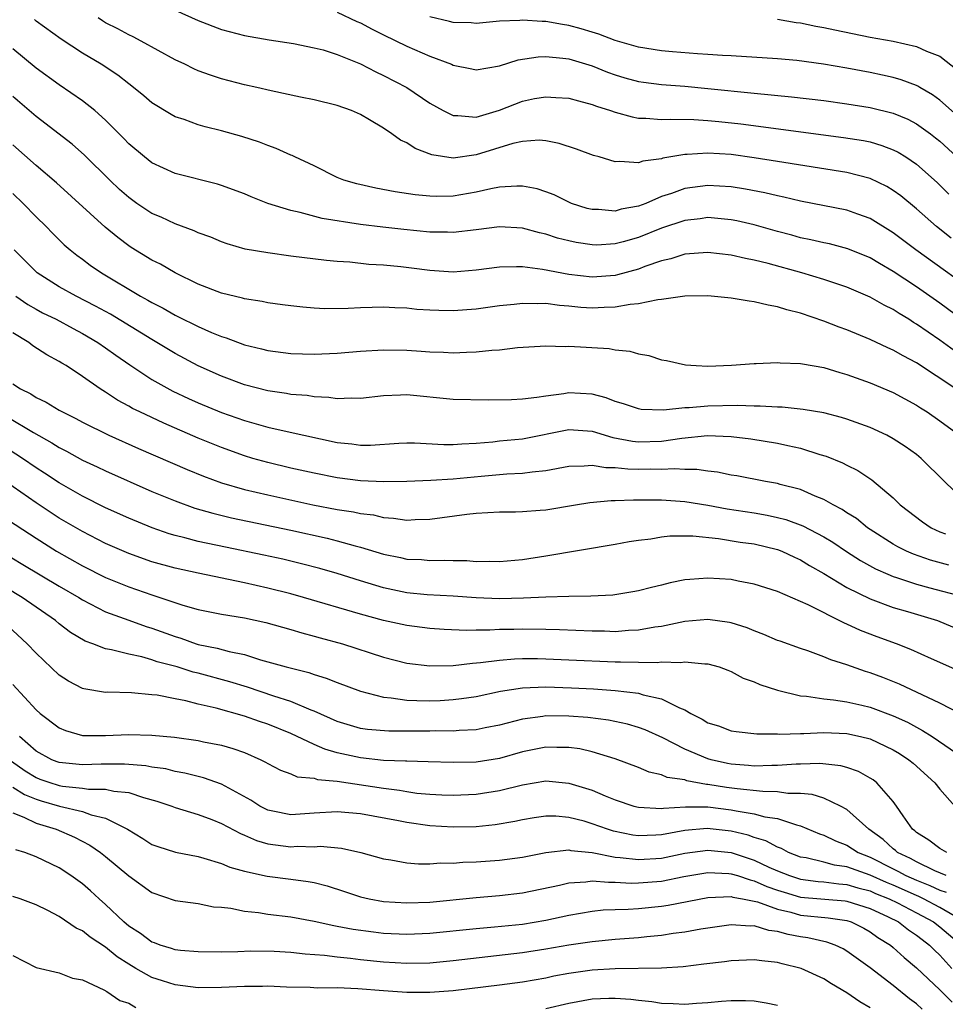
# Model space of a CAD drawing. Units: inches. Extents: x 2508000 to 2510322, y 1488000 to 1491000.
# Drawn here: x 2508782 to 2508861, y 1488658 to 1488743 of the extents above; entities that cross this region are included whole.
import ezdxf

# ---------------------------------------------------------------- set-up
doc = ezdxf.new("R2010")
doc.units = ezdxf.units.IN
doc.header["$MEASUREMENT"] = 0
doc.layers.add('LD25081488_2ft', color=232, linetype='Continuous')

msp = doc.modelspace()

# ---------------------------------------------------------------- linework, layer by layer
at = {"layer": 'LD25081488_2ft'}
for points, elevation in [([(2508862.001, 1488724.001), (2508860.726, 1488725), (2508859, 1488726.521), (2508857.646, 1488727.646), (2508857, 1488728.121), (2508856.451, 1488728.451), (2508855, 1488729.14), (2508853, 1488729.648), (2508847, 1488730.621), (2508845, 1488730.933), (2508843, 1488731.201), (2508841, 1488731.337), (2508839.212, 1488731.212), (2508839, 1488731.214), (2508837.114, 1488730.886), (2508837, 1488730.844), (2508835.362, 1488730.638), (2508835, 1488730.492), (2508833.376, 1488730.623), (2508833, 1488730.583), (2508831.601, 1488731), (2508831.126, 1488731.126), (2508829.663, 1488731.663), (2508828.163, 1488732.162), (2508827, 1488732.395), (2508826.439, 1488732.439), (2508825, 1488732.345), (2508824.165, 1488732.165), (2508821, 1488731.18), (2508819, 1488730.901), (2508817.174, 1488731.175), (2508815.72, 1488731.72), (2508815, 1488732.21), (2508814.449, 1488732.449), (2508813.717, 1488733), (2508813, 1488733.476), (2508811.789, 1488734.211), (2508811, 1488734.658), (2508810.233, 1488735), (2508809, 1488735.45), (2508807, 1488735.944), (2508805.837, 1488736.163), (2508803.295, 1488736.705), (2508802.057, 1488737), (2508801, 1488737.232), (2508799, 1488737.752), (2508798.05, 1488738.05), (2508797, 1488738.441), (2508796.607, 1488738.607), (2508795.835, 1488739), (2508795, 1488739.391), (2508792.06, 1488741), (2508791.365, 1488741.365), (2508791, 1488741.532), (2508790.051, 1488742.051), (2508789, 1488742.586), (2508788.742, 1488742.742), (2508788.345, 1488743)], 8324), ([(2508795, 1488743.669), (2508797, 1488742.764), (2508799, 1488742.006), (2508801, 1488741.487), (2508803.116, 1488741.116), (2508805.211, 1488740.789), (2508807, 1488740.431), (2508807.768, 1488740.232), (2508809, 1488739.849), (2508811, 1488739.042), (2508812.341, 1488738.341), (2508813, 1488738.043), (2508814.999, 1488737), (2508817, 1488735.656), (2508818.137, 1488735), (2508819, 1488734.571), (2508819.408, 1488734.593), (2508821, 1488734.443), (2508823, 1488735.042), (2508825, 1488735.813), (2508826.032, 1488736.032), (2508827, 1488736.203), (2508827.868, 1488736.133), (2508829, 1488736.08), (2508829.831, 1488735.831), (2508831, 1488735.532), (2508831.377, 1488735.377), (2508832.597, 1488735), (2508833, 1488734.857), (2508834.454, 1488734.454), (2508835, 1488734.363), (2508835.646, 1488734.354), (2508837, 1488734.234), (2508837.726, 1488734.274), (2508839.767, 1488734.233), (2508841, 1488734.149), (2508841.934, 1488734.066), (2508843.849, 1488733.848), (2508852.694, 1488732.694), (2508854.413, 1488732.413), (2508855, 1488732.293), (2508856.004, 1488732.004), (2508857, 1488731.628), (2508857.416, 1488731.416), (2508858.082, 1488731), (2508859, 1488730.38), (2508860.787, 1488728.787), (2508861.795, 1488727.795)], 8326), ([(2508809, 1488743.506), (2508810.692, 1488742.692), (2508811, 1488742.56), (2508812.018, 1488742.018), (2508813, 1488741.528), (2508815, 1488740.565), (2508817, 1488739.7), (2508818.852, 1488739), (2508819, 1488738.93), (2508820.61, 1488738.61), (2508821, 1488738.517), (2508823, 1488738.866), (2508824.624, 1488739.376), (2508826.35, 1488739.65), (2508827, 1488739.665), (2508828.463, 1488739.537), (2508829, 1488739.454), (2508831, 1488738.864), (2508832.329, 1488738.329), (2508833, 1488738.094), (2508833.835, 1488737.835), (2508835, 1488737.517), (2508835.445, 1488737.445), (2508837, 1488737.244), (2508839, 1488737.101), (2508841, 1488736.914), (2508845, 1488736.494), (2508848.196, 1488736.196), (2508851, 1488735.869), (2508853, 1488735.595), (2508855, 1488735.263), (2508857, 1488734.774), (2508858.254, 1488734.254), (2508859, 1488733.869), (2508860.198, 1488733), (2508860.651, 1488732.651), (2508861, 1488732.363), (2508862.486, 1488731)], 8328), ([(2508864.3, 1488733), (2508861, 1488735.913), (2508860.373, 1488736.373), (2508859.276, 1488737), (2508859.111, 1488737.111), (2508859, 1488737.162), (2508857.67, 1488737.67), (2508857, 1488737.855), (2508856.07, 1488738.07), (2508855, 1488738.288), (2508853, 1488738.667), (2508850.981, 1488739.019), (2508848.677, 1488739.323), (2508847, 1488739.469), (2508843, 1488739.716), (2508842.255, 1488739.745), (2508841, 1488739.848), (2508840.108, 1488739.891), (2508837.927, 1488740.073), (2508837, 1488740.159), (2508835, 1488740.479), (2508833, 1488741.058), (2508831.589, 1488741.59), (2508831, 1488741.775), (2508830.061, 1488742.061), (2508829, 1488742.353), (2508828.434, 1488742.434), (2508827, 1488742.681), (2508826.675, 1488742.675), (2508825, 1488742.796), (2508824.764, 1488742.764), (2508823, 1488742.713), (2508821, 1488742.528), (2508820.562, 1488742.562), (2508819, 1488742.607), (2508818.695, 1488742.695), (2508817, 1488743.101)], 8330), ([(2508864.784, 1488718.784), (2508858.947, 1488723), (2508857, 1488724.467), (2508855, 1488725.702), (2508853.932, 1488726.068), (2508853, 1488726.415), (2508849, 1488727.197), (2508847.544, 1488727.544), (2508847, 1488727.646), (2508845.913, 1488727.913), (2508844.233, 1488728.233), (2508843, 1488728.427), (2508841, 1488728.552), (2508839, 1488728.288), (2508837.861, 1488727.861), (2508837, 1488727.586), (2508835.641, 1488727), (2508835, 1488726.747), (2508833.517, 1488726.484), (2508833, 1488726.334), (2508831.539, 1488726.461), (2508831, 1488726.465), (2508830.57, 1488726.57), (2508829.218, 1488727), (2508829, 1488727.089), (2508827.722, 1488727.722), (2508827, 1488728.005), (2508826.245, 1488728.245), (2508825, 1488728.484), (2508824.495, 1488728.494), (2508823, 1488728.39), (2508822.258, 1488728.258), (2508821, 1488727.972), (2508819, 1488727.634), (2508817.601, 1488727.601), (2508817, 1488727.612), (2508815.73, 1488727.73), (2508813.996, 1488727.996), (2508812.316, 1488728.316), (2508810.676, 1488728.676), (2508809.572, 1488729), (2508809, 1488729.241), (2508807, 1488730.228), (2508805.342, 1488731), (2508805.117, 1488731.117), (2508805, 1488731.158), (2508803.732, 1488731.732), (2508803, 1488731.982), (2508802.273, 1488732.273), (2508800.758, 1488732.759), (2508799, 1488733.262), (2508797.608, 1488733.608), (2508797, 1488733.787), (2508795.768, 1488734.232), (2508795, 1488734.471), (2508794.653, 1488734.654), (2508793, 1488735.663), (2508792.288, 1488736.288), (2508791.414, 1488737), (2508791, 1488737.299), (2508790.053, 1488738.053), (2508788.618, 1488739), (2508787, 1488739.963), (2508785.156, 1488741.156), (2508783, 1488742.724), (2508782.849, 1488742.849)], 8322), ([(2508847, 1488742.879), (2508848.613, 1488742.614), (2508849, 1488742.571), (2508850.297, 1488742.297), (2508851, 1488742.18), (2508851.963, 1488741.963), (2508855, 1488741.346), (2508857, 1488740.983), (2508859, 1488740.539), (2508859.86, 1488740.14), (2508861, 1488739.703), (2508862.517, 1488738.517)], 8332), ([(2508863, 1488716.928), (2508861, 1488718.376), (2508859, 1488719.791), (2508857, 1488721.123), (2508855.806, 1488721.806), (2508855, 1488722.29), (2508853.077, 1488723.077), (2508851.493, 1488723.493), (2508851, 1488723.594), (2508849.864, 1488723.864), (2508849, 1488724.03), (2508848.248, 1488724.247), (2508847, 1488724.571), (2508845, 1488725.143), (2508843.488, 1488725.488), (2508843, 1488725.584), (2508841, 1488725.77), (2508840.328, 1488725.673), (2508839, 1488725.533), (2508837, 1488724.845), (2508835, 1488724.04), (2508833.667, 1488723.667), (2508833, 1488723.497), (2508831.404, 1488723.404), (2508831, 1488723.407), (2508829.617, 1488723.617), (2508829, 1488723.756), (2508828.004, 1488724.004), (2508827, 1488724.337), (2508826.452, 1488724.452), (2508825, 1488724.859), (2508823, 1488724.98), (2508821, 1488724.708), (2508819, 1488724.474), (2508818.503, 1488724.503), (2508817, 1488724.517), (2508814.733, 1488724.733), (2508812.936, 1488724.936), (2508811, 1488725.183), (2508807.692, 1488725.693), (2508805.786, 1488726.214), (2508805, 1488726.371), (2508803, 1488726.999), (2508801.571, 1488727.572), (2508801, 1488727.816), (2508799, 1488728.554), (2508798.659, 1488728.659), (2508795, 1488729.581), (2508793, 1488730.502), (2508792.364, 1488731), (2508791, 1488732.14), (2508790.581, 1488732.581), (2508789, 1488734.164), (2508788.066, 1488735), (2508787, 1488735.858), (2508785, 1488737.216), (2508783, 1488738.655), (2508781, 1488740.34)], 8320), ([(2508862.283, 1488714.283), (2508861, 1488715.202), (2508859, 1488716.588), (2508858.734, 1488716.734), (2508858.329, 1488717), (2508857.498, 1488717.497), (2508857, 1488717.837), (2508856.216, 1488718.216), (2508855, 1488718.919), (2508853, 1488719.761), (2508851, 1488720.424), (2508849.104, 1488721), (2508846.186, 1488721.814), (2508845, 1488722.107), (2508844.235, 1488722.235), (2508843, 1488722.527), (2508841, 1488722.755), (2508839, 1488722.61), (2508837.791, 1488722.209), (2508837, 1488722.037), (2508835.548, 1488721.548), (2508835, 1488721.332), (2508833.181, 1488720.819), (2508833, 1488720.788), (2508831, 1488720.624), (2508829, 1488720.855), (2508826.701, 1488721.299), (2508825, 1488721.516), (2508824.463, 1488721.536), (2508823, 1488721.501), (2508821, 1488721.238), (2508819, 1488721.074), (2508817, 1488721.207), (2508815.418, 1488721.418), (2508814.473, 1488721.527), (2508813, 1488721.667), (2508811.733, 1488721.733), (2508810.083, 1488721.917), (2508809, 1488721.984), (2508808.067, 1488722.067), (2508805, 1488722.452), (2508803, 1488722.718), (2508801.055, 1488723.055), (2508799.502, 1488723.502), (2508799, 1488723.678), (2508798.076, 1488724.076), (2508797, 1488724.466), (2508796.641, 1488724.641), (2508795, 1488725.231), (2508793.795, 1488725.795), (2508793, 1488726.131), (2508791.694, 1488727), (2508791, 1488727.497), (2508790.205, 1488728.205), (2508789.363, 1488729), (2508787.17, 1488731.17), (2508786.11, 1488732.11), (2508783, 1488734.481), (2508781, 1488736.232)], 8318), ([(2508862.386, 1488711), (2508859, 1488713.238), (2508857.836, 1488713.836), (2508857, 1488714.339), (2508856.532, 1488714.532), (2508855, 1488715.251), (2508853, 1488716.082), (2508852.324, 1488716.324), (2508851, 1488716.844), (2508849, 1488717.514), (2508847.807, 1488717.807), (2508847, 1488718.076), (2508846.206, 1488718.206), (2508845, 1488718.514), (2508844.559, 1488718.559), (2508843, 1488718.834), (2508841, 1488719.034), (2508839, 1488719.003), (2508837, 1488718.695), (2508836.678, 1488718.678), (2508835, 1488718.323), (2508834.278, 1488718.278), (2508833, 1488718.04), (2508832.024, 1488718.025), (2508831, 1488717.958), (2508830.018, 1488718.018), (2508829, 1488718.124), (2508828.173, 1488718.173), (2508827, 1488718.346), (2508826.318, 1488718.319), (2508825, 1488718.36), (2508824.267, 1488718.267), (2508823, 1488718.148), (2508821, 1488717.88), (2508819, 1488717.734), (2508817.751, 1488717.75), (2508817, 1488717.779), (2508815.852, 1488717.852), (2508815, 1488717.944), (2508813.976, 1488717.976), (2508813, 1488718.046), (2508812.003, 1488718.002), (2508811, 1488717.999), (2508809.926, 1488717.926), (2508807.91, 1488717.91), (2508807, 1488717.956), (2508806.038, 1488718.038), (2508805, 1488718.15), (2508804.259, 1488718.259), (2508803, 1488718.417), (2508802.523, 1488718.523), (2508801, 1488718.756), (2508800.816, 1488718.816), (2508799, 1488719.255), (2508797, 1488720.026), (2508795, 1488720.996), (2508793.742, 1488721.742), (2508793, 1488722.109), (2508791.205, 1488723.205), (2508791, 1488723.338), (2508790.041, 1488724.041), (2508788.951, 1488724.951), (2508784.774, 1488728.774), (2508783, 1488730.268), (2508781, 1488732.043)], 8316), ([(2508781, 1488727.837), (2508781.891, 1488727), (2508783, 1488725.848), (2508783.878, 1488725), (2508784.425, 1488724.425), (2508785.429, 1488723.43), (2508785.933, 1488723), (2508786.53, 1488722.53), (2508787, 1488722.197), (2508787.68, 1488721.68), (2508788.658, 1488721), (2508792.005, 1488719), (2508792.652, 1488718.653), (2508793, 1488718.44), (2508793.956, 1488717.956), (2508795, 1488717.348), (2508795.242, 1488717.242), (2508797, 1488716.372), (2508798.131, 1488715.868), (2508799, 1488715.516), (2508799.401, 1488715.401), (2508801, 1488714.8), (2508802.463, 1488714.462), (2508803, 1488714.317), (2508805, 1488714.052), (2508807, 1488713.979), (2508809, 1488714.062), (2508811, 1488714.236), (2508813, 1488714.36), (2508815, 1488714.322), (2508816.251, 1488714.25), (2508817, 1488714.187), (2508818.16, 1488714.16), (2508819, 1488714.11), (2508820.167, 1488714.167), (2508821, 1488714.177), (2508822.327, 1488714.327), (2508823, 1488714.36), (2508824.556, 1488714.556), (2508827, 1488714.7), (2508828.66, 1488714.66), (2508829, 1488714.673), (2508832.474, 1488714.474), (2508833, 1488714.376), (2508834.253, 1488714.253), (2508835, 1488714.022), (2508835.883, 1488713.883), (2508837, 1488713.498), (2508837.432, 1488713.431), (2508839.058, 1488713.058), (2508839.986, 1488713), (2508841, 1488712.963), (2508843.032, 1488713.032), (2508845, 1488713.185), (2508845.17, 1488713.17), (2508847, 1488713.276), (2508847.232, 1488713.233), (2508849, 1488713.19), (2508849.146, 1488713.146), (2508851, 1488712.85), (2508852.395, 1488712.394), (2508853, 1488712.239), (2508854.183, 1488711.817), (2508855, 1488711.508), (2508857, 1488710.679), (2508859, 1488709.597), (2508859.352, 1488709.352), (2508859.916, 1488709), (2508861, 1488708.242), (2508862.71, 1488707)], 8314), ([(2508863, 1488701.467), (2508861.406, 1488703), (2508859.415, 1488705), (2508859, 1488705.335), (2508858.027, 1488706.027), (2508857, 1488706.695), (2508856.428, 1488707), (2508855, 1488707.668), (2508853, 1488708.391), (2508852.538, 1488708.538), (2508851, 1488708.915), (2508849.218, 1488709.218), (2508847.402, 1488709.402), (2508847, 1488709.402), (2508845.504, 1488709.504), (2508845, 1488709.489), (2508843.552, 1488709.552), (2508841, 1488709.511), (2508839.369, 1488709.369), (2508839, 1488709.363), (2508837.15, 1488709.15), (2508835.22, 1488709.22), (2508835, 1488709.258), (2508833.708, 1488709.708), (2508833, 1488709.918), (2508832.224, 1488710.224), (2508831, 1488710.529), (2508829, 1488710.651), (2508828.569, 1488710.569), (2508827, 1488710.379), (2508826.236, 1488710.236), (2508825, 1488710.099), (2508824.052, 1488710.052), (2508822.027, 1488710.027), (2508819, 1488710.065), (2508815, 1488710.492), (2508814.45, 1488710.45), (2508813, 1488710.407), (2508811, 1488710.154), (2508810.184, 1488710.184), (2508809, 1488710.128), (2508808.256, 1488710.256), (2508807, 1488710.303), (2508806.41, 1488710.41), (2508805, 1488710.52), (2508804.601, 1488710.6), (2508803, 1488710.826), (2508801, 1488711.34), (2508799, 1488712.084), (2508797, 1488712.996), (2508795, 1488714.059), (2508793.436, 1488715), (2508793, 1488715.247), (2508789.426, 1488717.427), (2508788.14, 1488718.14), (2508786.446, 1488719), (2508785, 1488719.803), (2508783.078, 1488721), (2508781.104, 1488723)], 8312), ([(2508781.244, 1488719), (2508782.275, 1488718.275), (2508783, 1488717.862), (2508783.561, 1488717.561), (2508784.718, 1488717), (2508786.195, 1488716.195), (2508787, 1488715.779), (2508788.327, 1488715), (2508789, 1488714.537), (2508789.89, 1488713.89), (2508791.077, 1488713.077), (2508793, 1488711.809), (2508794.81, 1488710.81), (2508796.169, 1488710.169), (2508797, 1488709.801), (2508799, 1488708.966), (2508801, 1488708.261), (2508803, 1488707.705), (2508804.685, 1488707.315), (2508809, 1488706.378), (2508810.252, 1488706.252), (2508811, 1488706.147), (2508811.856, 1488706.144), (2508814.308, 1488706.307), (2508815, 1488706.339), (2508815.665, 1488706.335), (2508818.189, 1488706.189), (2508819, 1488706.188), (2508819.743, 1488706.257), (2508821, 1488706.306), (2508822.43, 1488706.431), (2508823, 1488706.5), (2508825, 1488706.691), (2508829, 1488707.475), (2508831, 1488707.337), (2508832.796, 1488706.796), (2508834.488, 1488706.488), (2508835, 1488706.438), (2508837, 1488706.494), (2508838.748, 1488706.748), (2508840.958, 1488706.958), (2508843, 1488706.894), (2508844.69, 1488706.69), (2508847, 1488706.313), (2508847.899, 1488706.101), (2508849, 1488705.876), (2508850.657, 1488705.343), (2508851.19, 1488705.19), (2508852.611, 1488704.611), (2508853, 1488704.4), (2508853.944, 1488703.944), (2508855.153, 1488703.153), (2508857, 1488701.59), (2508857.59, 1488701), (2508859.51, 1488699.51), (2508860.27, 1488699), (2508861, 1488698.666), (2508861.503, 1488698.497)], 8310), ([(2508861.783, 1488695.783), (2508860.213, 1488696.213), (2508858.731, 1488696.731), (2508858.134, 1488697), (2508857.381, 1488697.381), (2508857, 1488697.6), (2508855, 1488698.855), (2508854.784, 1488699), (2508853.808, 1488699.808), (2508853, 1488700.314), (2508852.596, 1488700.596), (2508851.793, 1488701), (2508851, 1488701.454), (2508850.25, 1488701.75), (2508849, 1488702.308), (2508847.242, 1488702.758), (2508847, 1488702.832), (2508845.964, 1488703), (2508843.478, 1488703.478), (2508843, 1488703.557), (2508841.808, 1488703.807), (2508841, 1488703.892), (2508840.039, 1488704.039), (2508839, 1488704.042), (2508838.101, 1488704.101), (2508837, 1488704.039), (2508836.061, 1488704.061), (2508835, 1488704.046), (2508834.072, 1488704.072), (2508833, 1488704.186), (2508832.193, 1488704.193), (2508831, 1488704.385), (2508830.318, 1488704.318), (2508829, 1488704.303), (2508827, 1488703.931), (2508825.815, 1488703.814), (2508825, 1488703.686), (2508823.629, 1488703.629), (2508821.434, 1488703.434), (2508819, 1488703.195), (2508817.076, 1488703.076), (2508815, 1488703), (2508813.027, 1488702.973), (2508811, 1488703.061), (2508809, 1488703.314), (2508807, 1488703.71), (2508805, 1488704.163), (2508803, 1488704.641), (2508801.714, 1488705), (2508801, 1488705.21), (2508799, 1488705.925), (2508797, 1488706.744), (2508794.025, 1488708.025), (2508791.943, 1488709), (2508791.312, 1488709.312), (2508791, 1488709.498), (2508790.024, 1488710.024), (2508789, 1488710.703), (2508788.52, 1488711), (2508787, 1488712.073), (2508785.582, 1488713), (2508785.212, 1488713.212), (2508785, 1488713.353), (2508783.924, 1488713.924), (2508782.72, 1488714.72), (2508782.363, 1488715), (2508781, 1488715.827)], 8308), ([(2508781, 1488711.43), (2508781.64, 1488711), (2508782.557, 1488710.557), (2508783, 1488710.261), (2508783.861, 1488709.861), (2508785, 1488709.151), (2508785.266, 1488709), (2508786.442, 1488708.442), (2508787, 1488708.134), (2508789.286, 1488707), (2508791.848, 1488705.848), (2508796.034, 1488704.034), (2508797.456, 1488703.455), (2508799, 1488702.898), (2508801, 1488702.318), (2508803, 1488701.843), (2508806.881, 1488701), (2508809, 1488700.596), (2508810.385, 1488700.385), (2508811, 1488700.239), (2508812.113, 1488700.113), (2508813, 1488699.89), (2508813.854, 1488699.854), (2508815, 1488699.68), (2508815.73, 1488699.73), (2508817, 1488699.767), (2508820.181, 1488700.181), (2508821, 1488700.26), (2508823, 1488700.383), (2508824.39, 1488700.39), (2508825, 1488700.416), (2508826.519, 1488700.518), (2508827, 1488700.567), (2508829.576, 1488701), (2508830.809, 1488701.191), (2508832.645, 1488701.355), (2508833, 1488701.351), (2508834.578, 1488701.422), (2508835, 1488701.409), (2508836.582, 1488701.418), (2508837, 1488701.408), (2508839, 1488701.27), (2508841, 1488700.957), (2508842.652, 1488700.652), (2508845, 1488700.289), (2508846.103, 1488700.103), (2508847, 1488699.909), (2508847.72, 1488699.72), (2508849.182, 1488699.182), (2508851, 1488698.228), (2508851.77, 1488697.769), (2508852.958, 1488696.958), (2508854.179, 1488696.179), (2508855.473, 1488695.473), (2508856.531, 1488695), (2508857, 1488694.798), (2508857.286, 1488694.714), (2508859, 1488694.133), (2508860.159, 1488693.841), (2508863, 1488693.074)], 8306), ([(2508780.546, 1488708.546), (2508782.779, 1488707.221), (2508784.347, 1488706.347), (2508785, 1488705.923), (2508785.62, 1488705.62), (2508787, 1488704.854), (2508788.271, 1488704.271), (2508789, 1488703.915), (2508793, 1488702.154), (2508795, 1488701.326), (2508796.711, 1488700.711), (2508798.257, 1488700.257), (2508799.867, 1488699.868), (2508805, 1488698.807), (2508808.123, 1488698.123), (2508809, 1488697.898), (2508810.54, 1488697.46), (2508811, 1488697.348), (2508813, 1488696.733), (2508814.443, 1488696.444), (2508815, 1488696.314), (2508816.263, 1488696.263), (2508817, 1488696.196), (2508818.222, 1488696.222), (2508819, 1488696.187), (2508820.18, 1488696.18), (2508821, 1488696.115), (2508822.124, 1488696.124), (2508823, 1488696.09), (2508825, 1488696.265), (2508827, 1488696.586), (2508833, 1488697.592), (2508834.186, 1488697.814), (2508835, 1488697.93), (2508836.054, 1488698.054), (2508837, 1488698.22), (2508837.698, 1488698.302), (2508839, 1488698.32), (2508839.687, 1488698.313), (2508841.91, 1488698.09), (2508843.783, 1488697.783), (2508845, 1488697.615), (2508847, 1488697.148), (2508847.376, 1488697), (2508848.47, 1488696.47), (2508849, 1488696.241), (2508849.765, 1488695.765), (2508851, 1488695.059), (2508853, 1488693.855), (2508855, 1488692.874), (2508857, 1488692.132), (2508858.218, 1488691.782), (2508860.826, 1488691), (2508861, 1488690.935), (2508863, 1488690.079)], 8304), ([(2508866.383, 1488685), (2508860.283, 1488687.717), (2508858.522, 1488688.522), (2508857.286, 1488689), (2508855.603, 1488689.603), (2508854.152, 1488690.152), (2508853, 1488690.693), (2508852.779, 1488690.779), (2508849.64, 1488692.36), (2508847, 1488693.509), (2508845, 1488694.148), (2508843.596, 1488694.404), (2508843, 1488694.537), (2508841, 1488694.672), (2508839.441, 1488694.559), (2508839, 1488694.506), (2508837.736, 1488694.264), (2508837, 1488694.068), (2508836.131, 1488693.869), (2508835, 1488693.564), (2508834.525, 1488693.475), (2508832.789, 1488693.211), (2508830.895, 1488693.105), (2508829, 1488693.081), (2508827, 1488693.024), (2508825.065, 1488692.935), (2508823, 1488692.891), (2508821, 1488692.968), (2508819, 1488693.106), (2508816.765, 1488693.235), (2508815, 1488693.409), (2508813, 1488693.833), (2508811, 1488694.434), (2508809, 1488695.063), (2508807.497, 1488695.497), (2508805.912, 1488695.912), (2508804.293, 1488696.293), (2508802.653, 1488696.654), (2508799.338, 1488697.337), (2508797, 1488697.841), (2508795.848, 1488698.152), (2508795, 1488698.355), (2508794.498, 1488698.498), (2508793.005, 1488699.005), (2508791, 1488699.838), (2508789, 1488700.744), (2508787, 1488701.736), (2508785, 1488702.88), (2508783.726, 1488703.726), (2508783, 1488704.188), (2508781.826, 1488705), (2508780.098, 1488706.098)], 8302), ([(2508862.905, 1488682.905), (2508861, 1488683.885), (2508857.526, 1488685.526), (2508856.099, 1488686.099), (2508855, 1488686.506), (2508854.611, 1488686.611), (2508853, 1488687.177), (2508851.607, 1488687.607), (2508851, 1488687.883), (2508849.614, 1488688.386), (2508849, 1488688.586), (2508847.217, 1488689.217), (2508847, 1488689.298), (2508845.815, 1488689.815), (2508845, 1488690.109), (2508844.372, 1488690.371), (2508843, 1488690.812), (2508842.845, 1488690.845), (2508841, 1488691.099), (2508839, 1488690.914), (2508837, 1488690.497), (2508836.423, 1488690.423), (2508835, 1488690.163), (2508834.135, 1488690.135), (2508833, 1488690.047), (2508832.078, 1488690.078), (2508831, 1488690.084), (2508828.195, 1488690.195), (2508827, 1488690.226), (2508825, 1488690.253), (2508824.232, 1488690.232), (2508823, 1488690.227), (2508822.177, 1488690.177), (2508821, 1488690.185), (2508820.157, 1488690.158), (2508818.232, 1488690.232), (2508817, 1488690.312), (2508815, 1488690.57), (2508813, 1488691.01), (2508811, 1488691.549), (2508806.081, 1488693), (2508805, 1488693.302), (2508803, 1488693.811), (2508801, 1488694.254), (2508797, 1488695.084), (2508795, 1488695.535), (2508793, 1488696.086), (2508791, 1488696.783), (2508789, 1488697.666), (2508787.656, 1488698.344), (2508787, 1488698.679), (2508785, 1488699.846), (2508783, 1488701.166), (2508780.347, 1488703)], 8300), ([(2508780.053, 1488700.053), (2508783, 1488698.109), (2508784.768, 1488697), (2508787, 1488695.74), (2508789, 1488694.732), (2508791, 1488693.905), (2508793, 1488693.22), (2508795.653, 1488692.347), (2508797, 1488691.961), (2508799, 1488691.567), (2508801, 1488691.25), (2508802.841, 1488690.841), (2508805, 1488690.225), (2508805.936, 1488689.936), (2508807, 1488689.672), (2508807.515, 1488689.516), (2508809.439, 1488689), (2508813, 1488687.861), (2508815, 1488687.337), (2508817, 1488687.091), (2508819, 1488687.132), (2508820.661, 1488687.339), (2508821.375, 1488687.375), (2508823, 1488687.597), (2508824.298, 1488687.702), (2508825, 1488687.72), (2508826.28, 1488687.72), (2508827, 1488687.706), (2508829, 1488687.628), (2508833, 1488687.446), (2508833.459, 1488687.459), (2508835, 1488687.406), (2508836.618, 1488687.382), (2508837, 1488687.431), (2508838.615, 1488687.385), (2508839, 1488687.453), (2508840.738, 1488687.262), (2508841, 1488687.272), (2508841.967, 1488687), (2508842.726, 1488686.726), (2508843, 1488686.612), (2508844.04, 1488686.039), (2508845, 1488685.717), (2508845.479, 1488685.479), (2508847.001, 1488685.001), (2508849, 1488684.522), (2508849.506, 1488684.494), (2508851, 1488684.243), (2508851.824, 1488684.177), (2508853, 1488683.993), (2508854.291, 1488683.709), (2508855, 1488683.539), (2508857, 1488682.791), (2508858.228, 1488682.228), (2508859, 1488681.798), (2508859.532, 1488681.532), (2508860.356, 1488681), (2508863, 1488679.204)], 8298), ([(2508779.958, 1488697), (2508781.851, 1488695.85), (2508785, 1488693.971), (2508786.686, 1488693), (2508787, 1488692.799), (2508789, 1488691.773), (2508791, 1488691.034), (2508792.5, 1488690.499), (2508793, 1488690.354), (2508795, 1488689.62), (2508795.48, 1488689.479), (2508796.823, 1488689), (2508797, 1488688.946), (2508798.63, 1488688.629), (2508799.672, 1488688.328), (2508801, 1488688.069), (2508802.378, 1488687.622), (2508803, 1488687.459), (2508804.574, 1488687), (2508806.53, 1488686.53), (2508807, 1488686.35), (2508808.047, 1488686.047), (2508809, 1488685.65), (2508811, 1488684.919), (2508813, 1488684.398), (2508813.647, 1488684.353), (2508815, 1488684.127), (2508815.878, 1488684.122), (2508817, 1488684.075), (2508817.888, 1488684.112), (2508819, 1488684.187), (2508819.731, 1488684.269), (2508821, 1488684.468), (2508823.089, 1488684.911), (2508825, 1488685.196), (2508827, 1488685.275), (2508829.207, 1488685.207), (2508831.104, 1488685.103), (2508833, 1488684.966), (2508835, 1488684.73), (2508835.402, 1488684.598), (2508837, 1488684.251), (2508838.528, 1488683.472), (2508839, 1488683.297), (2508839.508, 1488683), (2508840.507, 1488682.507), (2508841, 1488682.195), (2508841.91, 1488681.91), (2508843, 1488681.49), (2508843.421, 1488681.421), (2508845.22, 1488681.22), (2508847, 1488681.22), (2508847.2, 1488681.2), (2508849, 1488681.275), (2508849.262, 1488681.262), (2508851, 1488681.342), (2508853, 1488681.251), (2508854.155, 1488681), (2508855, 1488680.791), (2508857, 1488679.847), (2508857.532, 1488679.532), (2508858.349, 1488679), (2508858.703, 1488678.703), (2508860.59, 1488677), (2508861, 1488676.463), (2508862.318, 1488675)], 8296), ([(2508861.624, 1488671), (2508861, 1488671.343), (2508860.06, 1488672.06), (2508859, 1488672.713), (2508858.852, 1488672.852), (2508858.647, 1488673), (2508857.837, 1488674.163), (2508857.287, 1488675), (2508857, 1488675.387), (2508855.581, 1488677), (2508855.257, 1488677.257), (2508855, 1488677.417), (2508853.986, 1488677.986), (2508853, 1488678.328), (2508852.48, 1488678.48), (2508850.665, 1488678.665), (2508849, 1488678.605), (2508848.607, 1488678.607), (2508847, 1488678.498), (2508846.504, 1488678.504), (2508845, 1488678.458), (2508844.51, 1488678.51), (2508843, 1488678.622), (2508842.682, 1488678.682), (2508841.277, 1488679), (2508841, 1488679.079), (2508839, 1488679.923), (2508837.114, 1488680.886), (2508835.573, 1488681.573), (2508835, 1488681.783), (2508834.061, 1488682.06), (2508832.408, 1488682.408), (2508830.636, 1488682.636), (2508829, 1488682.769), (2508827, 1488682.783), (2508826.733, 1488682.733), (2508825, 1488682.513), (2508824.321, 1488682.321), (2508823, 1488681.993), (2508821.756, 1488681.756), (2508821, 1488681.591), (2508819.534, 1488681.534), (2508819, 1488681.477), (2508817.496, 1488681.496), (2508817, 1488681.477), (2508813.459, 1488681.459), (2508811.605, 1488681.604), (2508811, 1488681.695), (2508809, 1488682.288), (2508807, 1488683.176), (2508806.731, 1488683.269), (2508805, 1488684.017), (2508803.523, 1488684.477), (2508801.246, 1488685.246), (2508799.731, 1488685.73), (2508797, 1488686.466), (2508796.563, 1488686.563), (2508795.177, 1488687), (2508793.457, 1488687.456), (2508793, 1488687.623), (2508792.128, 1488687.872), (2508791, 1488688.094), (2508789.511, 1488688.489), (2508789, 1488688.566), (2508787.891, 1488689), (2508787.234, 1488689.234), (2508785.976, 1488689.976), (2508785, 1488690.723), (2508784.677, 1488691), (2508781.808, 1488693), (2508779, 1488694.654)], 8294), ([(2508861.568, 1488669), (2508860.576, 1488669.424), (2508859, 1488670.189), (2508858.483, 1488670.483), (2508857.362, 1488671), (2508857.176, 1488671.176), (2508857, 1488671.302), (2508856.115, 1488672.115), (2508854.876, 1488673), (2508853, 1488674.694), (2508852.447, 1488675), (2508851, 1488675.674), (2508850.001, 1488676.001), (2508849, 1488676.092), (2508847.9, 1488676.1), (2508847, 1488676.24), (2508845.748, 1488676.252), (2508843.525, 1488676.475), (2508842.598, 1488676.598), (2508841, 1488676.874), (2508840.875, 1488676.875), (2508839.184, 1488677.184), (2508839, 1488677.251), (2508837.48, 1488677.479), (2508837, 1488677.689), (2508835.932, 1488677.932), (2508835, 1488678.327), (2508833, 1488679.078), (2508831, 1488679.683), (2508829.931, 1488679.931), (2508829, 1488680.064), (2508827.941, 1488680.059), (2508827, 1488680.085), (2508825, 1488679.675), (2508823, 1488679.1), (2508821, 1488678.787), (2508819, 1488678.752), (2508816.832, 1488678.832), (2508815, 1488678.873), (2508814.889, 1488678.889), (2508813, 1488678.942), (2508811, 1488679.152), (2508809, 1488679.607), (2508807.911, 1488679.911), (2508807, 1488680.322), (2508805, 1488681.264), (2508803, 1488682.069), (2508802.296, 1488682.296), (2508801, 1488682.765), (2508798.54, 1488683.46), (2508797, 1488683.805), (2508795.914, 1488684.086), (2508795, 1488684.25), (2508793.44, 1488684.56), (2508793, 1488684.611), (2508791.237, 1488684.763), (2508789.18, 1488684.82), (2508789, 1488684.813), (2508787.121, 1488685.121), (2508787, 1488685.159), (2508785.783, 1488685.784), (2508785, 1488686.296), (2508783, 1488688.18), (2508782.241, 1488689), (2508780.547, 1488690.547)], 8292), ([(2508781, 1488685.495), (2508783, 1488683.309), (2508783.348, 1488683), (2508785, 1488681.739), (2508785.526, 1488681.526), (2508787, 1488681.104), (2508787.096, 1488681.096), (2508789, 1488681.1), (2508791, 1488681.186), (2508793, 1488681.125), (2508794.944, 1488680.944), (2508797, 1488680.658), (2508797.448, 1488680.552), (2508799, 1488680.251), (2508799.98, 1488679.979), (2508801, 1488679.609), (2508802.389, 1488679), (2508802.801, 1488678.801), (2508803, 1488678.668), (2508804.092, 1488678.092), (2508805, 1488677.77), (2508805.538, 1488677.538), (2508807, 1488677.402), (2508807.302, 1488677.302), (2508809, 1488677.152), (2508813, 1488676.537), (2508814.364, 1488676.364), (2508815, 1488676.245), (2508815.878, 1488676.122), (2508817, 1488676.023), (2508818.033, 1488675.967), (2508819, 1488675.935), (2508821, 1488676.022), (2508823, 1488676.337), (2508825, 1488676.831), (2508827, 1488677.166), (2508829, 1488676.991), (2508831, 1488676.367), (2508832.121, 1488675.879), (2508833, 1488675.529), (2508834.586, 1488675), (2508835, 1488674.893), (2508837, 1488674.801), (2508837.165, 1488674.835), (2508839.05, 1488674.95), (2508841, 1488674.928), (2508843, 1488674.679), (2508843.42, 1488674.58), (2508845, 1488674.342), (2508845.921, 1488674.079), (2508847, 1488673.926), (2508848.631, 1488673.369), (2508849, 1488673.292), (2508850.619, 1488672.619), (2508851, 1488672.484), (2508851.999, 1488671.999), (2508853, 1488671.618), (2508853.974, 1488671), (2508855, 1488670.597), (2508857, 1488669.575), (2508857.394, 1488669.394), (2508858.086, 1488669), (2508859, 1488668.598), (2508860.161, 1488668.161), (2508861, 1488667.745), (2508861.562, 1488667.562)], 8290), ([(2508863.154, 1488665), (2508861, 1488666.253), (2508859.6, 1488667), (2508859.199, 1488667.199), (2508859, 1488667.274), (2508857, 1488668.165), (2508856.403, 1488668.403), (2508855, 1488669.027), (2508853, 1488669.757), (2508851.909, 1488669.909), (2508851, 1488670.16), (2508849.476, 1488670.524), (2508849, 1488670.605), (2508847.954, 1488671), (2508847.332, 1488671.332), (2508847, 1488671.446), (2508846.005, 1488672.005), (2508845, 1488672.29), (2508844.48, 1488672.48), (2508843, 1488672.827), (2508840.938, 1488673.062), (2508839, 1488672.889), (2508837, 1488672.524), (2508836.489, 1488672.489), (2508835, 1488672.433), (2508834.5, 1488672.5), (2508832.831, 1488672.831), (2508832.319, 1488673), (2508831, 1488673.481), (2508830.314, 1488673.686), (2508829, 1488674.027), (2508827.874, 1488674.126), (2508827, 1488674.134), (2508826.008, 1488673.992), (2508825, 1488673.822), (2508824.333, 1488673.667), (2508822.623, 1488673.377), (2508821, 1488673.219), (2508819, 1488673.176), (2508817, 1488673.296), (2508815, 1488673.58), (2508814.274, 1488673.727), (2508811, 1488674.319), (2508809, 1488674.503), (2508807, 1488674.387), (2508805, 1488674.239), (2508803.439, 1488674.561), (2508803, 1488674.638), (2508802.302, 1488675), (2508801.523, 1488675.523), (2508799, 1488676.888), (2508797.44, 1488677.44), (2508797, 1488677.54), (2508795.849, 1488677.849), (2508795, 1488677.996), (2508794.2, 1488678.2), (2508793, 1488678.367), (2508792.476, 1488678.476), (2508790.63, 1488678.629), (2508788.616, 1488678.617), (2508787, 1488678.55), (2508785, 1488678.754), (2508784.819, 1488678.818), (2508784.357, 1488679), (2508783, 1488679.745), (2508781.558, 1488681)], 8288), ([(2508780.885, 1488678.885), (2508782.049, 1488678.049), (2508783, 1488677.462), (2508783.331, 1488677.331), (2508784.261, 1488677), (2508784.82, 1488676.82), (2508785, 1488676.769), (2508785.28, 1488676.719), (2508787, 1488676.547), (2508787.537, 1488676.463), (2508789, 1488676.46), (2508789.715, 1488676.285), (2508791, 1488676.162), (2508792.268, 1488675.732), (2508793.429, 1488675.429), (2508794.714, 1488675), (2508795, 1488674.887), (2508797, 1488674.266), (2508798.157, 1488673.843), (2508799, 1488673.512), (2508800.634, 1488672.634), (2508801, 1488672.499), (2508802.026, 1488672.026), (2508803, 1488671.753), (2508803.653, 1488671.653), (2508805, 1488671.494), (2508805.531, 1488671.531), (2508807, 1488671.498), (2508807.529, 1488671.529), (2508809.363, 1488671.363), (2508811.022, 1488671), (2508813, 1488670.462), (2508813.628, 1488670.372), (2508815, 1488670.114), (2508816.016, 1488670.016), (2508817, 1488670.022), (2508817.903, 1488670.097), (2508819, 1488670.086), (2508819.845, 1488670.155), (2508821, 1488670.191), (2508823, 1488670.328), (2508825, 1488670.598), (2508827, 1488671.003), (2508829, 1488671.219), (2508829.174, 1488671.174), (2508831, 1488671.007), (2508833, 1488670.602), (2508833.423, 1488670.577), (2508835, 1488670.379), (2508837, 1488670.518), (2508839, 1488670.933), (2508841, 1488671.197), (2508843, 1488670.983), (2508845, 1488670.341), (2508846.256, 1488669.744), (2508847, 1488669.42), (2508848.039, 1488669), (2508849, 1488668.69), (2508850.497, 1488668.497), (2508851, 1488668.457), (2508852.296, 1488668.296), (2508853, 1488668.244), (2508853.949, 1488667.949), (2508855, 1488667.675), (2508855.468, 1488667.468), (2508856.639, 1488667), (2508857.351, 1488666.649), (2508859, 1488665.789), (2508860.462, 1488665), (2508861, 1488664.579), (2508862.883, 1488663)], 8286), ([(2508781, 1488676.621), (2508781.998, 1488675.998), (2508783, 1488675.584), (2508783.442, 1488675.442), (2508785.005, 1488674.995), (2508787, 1488674.536), (2508787.746, 1488674.254), (2508789, 1488673.965), (2508790.9, 1488673), (2508792.213, 1488672.212), (2508793, 1488671.697), (2508793.507, 1488671.507), (2508795.029, 1488671.029), (2508797, 1488670.648), (2508797.479, 1488670.521), (2508799, 1488670.053), (2508799.735, 1488669.735), (2508801, 1488669.374), (2508802.952, 1488668.952), (2508805, 1488668.702), (2508806.497, 1488668.497), (2508807, 1488668.397), (2508808.118, 1488668.118), (2508809.636, 1488667.636), (2508811, 1488667.179), (2508811.756, 1488667), (2508813, 1488666.768), (2508815, 1488666.641), (2508817, 1488666.722), (2508821, 1488667.123), (2508823, 1488667.295), (2508825, 1488667.525), (2508828.177, 1488668.177), (2508829, 1488668.377), (2508830.469, 1488668.469), (2508831, 1488668.55), (2508832.425, 1488668.425), (2508833, 1488668.446), (2508834.36, 1488668.361), (2508835, 1488668.37), (2508837, 1488668.53), (2508838.913, 1488668.913), (2508841, 1488669.259), (2508842.814, 1488669.186), (2508843, 1488669.167), (2508843.536, 1488669), (2508844.627, 1488668.627), (2508845, 1488668.564), (2508846.071, 1488668.071), (2508847, 1488667.752), (2508847.564, 1488667.564), (2508849, 1488667.155), (2508852.835, 1488666.835), (2508853, 1488666.811), (2508855, 1488666.154), (2508856.562, 1488665.437), (2508857.449, 1488665), (2508858.32, 1488664.32), (2508859, 1488663.877), (2508859.481, 1488663.481), (2508860.134, 1488663), (2508860.557, 1488662.557), (2508861, 1488662.14), (2508862.06, 1488661)], 8284), ([(2508781, 1488674.42), (2508781.95, 1488674.05), (2508783, 1488673.537), (2508784.729, 1488673), (2508786.312, 1488672.312), (2508787.632, 1488671.632), (2508788.546, 1488671), (2508789, 1488670.646), (2508791, 1488668.988), (2508793, 1488667.534), (2508795, 1488666.852), (2508797, 1488666.588), (2508798.313, 1488666.313), (2508799, 1488666.269), (2508799.82, 1488666.18), (2508801, 1488665.923), (2508802.193, 1488665.807), (2508803, 1488665.68), (2508805, 1488665.444), (2508807, 1488665.068), (2508808.691, 1488664.691), (2508809, 1488664.647), (2508810.375, 1488664.375), (2508812.139, 1488664.139), (2508813, 1488664.047), (2508815, 1488663.952), (2508817, 1488664.024), (2508821, 1488664.43), (2508822.571, 1488664.571), (2508825, 1488664.825), (2508827, 1488665.156), (2508829, 1488665.597), (2508831, 1488665.937), (2508831.962, 1488666.038), (2508833, 1488666.078), (2508834.098, 1488666.098), (2508835, 1488666.163), (2508837, 1488666.359), (2508837.562, 1488666.438), (2508841, 1488667.101), (2508843, 1488667.191), (2508843.142, 1488667.142), (2508843.986, 1488667), (2508845.267, 1488666.733), (2508847, 1488666.096), (2508848.163, 1488665.837), (2508849, 1488665.594), (2508851.363, 1488665.363), (2508853, 1488665.122), (2508853.369, 1488665), (2508854.457, 1488664.457), (2508855, 1488664.153), (2508855.67, 1488663.67), (2508856.746, 1488663), (2508857, 1488662.792), (2508857.931, 1488661.931), (2508859, 1488661.039), (2508861, 1488659.153), (2508862.079, 1488658.079)], 8282), ([(2508859.488, 1488657.488), (2508859, 1488657.943), (2508858.385, 1488658.385), (2508857, 1488659.524), (2508855, 1488661.038), (2508853, 1488662.49), (2508852.678, 1488662.678), (2508851.98, 1488663), (2508851.264, 1488663.264), (2508849.623, 1488663.623), (2508849, 1488663.709), (2508847.91, 1488663.91), (2508847, 1488664.179), (2508846.262, 1488664.262), (2508845, 1488664.659), (2508844.646, 1488664.646), (2508843, 1488664.742), (2508840.373, 1488664.373), (2508839, 1488664.125), (2508838.006, 1488664.006), (2508837, 1488663.845), (2508835.73, 1488663.73), (2508835, 1488663.648), (2508833, 1488663.492), (2508831, 1488663.29), (2508829, 1488662.989), (2508827, 1488662.648), (2508825, 1488662.345), (2508819, 1488661.639), (2508817, 1488661.461), (2508815, 1488661.423), (2508813, 1488661.538), (2508811, 1488661.739), (2508810.15, 1488661.85), (2508809, 1488661.959), (2508807.892, 1488662.108), (2508806.22, 1488662.22), (2508805, 1488662.369), (2508803.543, 1488662.457), (2508801.523, 1488662.477), (2508800.423, 1488662.424), (2508799, 1488662.407), (2508797, 1488662.413), (2508795.466, 1488662.534), (2508795, 1488662.592), (2508794.701, 1488662.701), (2508793.717, 1488663), (2508793.207, 1488663.207), (2508793, 1488663.269), (2508792.01, 1488664.01), (2508791, 1488664.649), (2508790.574, 1488665), (2508789, 1488666.519), (2508788.447, 1488667), (2508787.693, 1488667.693), (2508787, 1488668.284), (2508786.008, 1488669), (2508785, 1488669.659), (2508783, 1488670.63), (2508782.032, 1488671), (2508781.239, 1488671.239)], 8280), ([(2508855, 1488657.584), (2508854.111, 1488658.111), (2508853, 1488658.9), (2508851.676, 1488659.676), (2508851, 1488660.105), (2508849.032, 1488661), (2508847.393, 1488661.393), (2508847, 1488661.501), (2508845.643, 1488661.643), (2508845, 1488661.746), (2508843, 1488661.662), (2508842.426, 1488661.574), (2508840.65, 1488661.35), (2508838.857, 1488661.143), (2508837, 1488661.031), (2508833, 1488660.972), (2508831, 1488660.835), (2508829, 1488660.548), (2508827.687, 1488660.313), (2508827, 1488660.165), (2508825, 1488659.819), (2508823, 1488659.553), (2508819, 1488659.069), (2508817, 1488658.917), (2508815, 1488658.919), (2508813, 1488659.052), (2508810.768, 1488659.232), (2508809, 1488659.306), (2508807.302, 1488659.303), (2508806.653, 1488659.347), (2508804.613, 1488659.387), (2508803, 1488659.46), (2508802.557, 1488659.443), (2508801, 1488659.436), (2508799, 1488659.337), (2508797, 1488659.331), (2508795, 1488659.574), (2508793.91, 1488659.91), (2508793, 1488660.217), (2508791.621, 1488661), (2508791, 1488661.372), (2508790.002, 1488662.002), (2508789, 1488662.816), (2508787.681, 1488663.681), (2508787, 1488664.237), (2508786.463, 1488664.463), (2508785, 1488665.477), (2508784.001, 1488665.999), (2508783, 1488666.477), (2508781.63, 1488667), (2508781, 1488667.21)], 8278), ([(2508781, 1488662.105), (2508783, 1488661.076), (2508785, 1488660.613), (2508786.155, 1488660.155), (2508787, 1488659.998), (2508788.842, 1488659.158), (2508789.113, 1488659), (2508790.232, 1488658.231), (2508791, 1488657.984), (2508791.622, 1488657.622)], 8276), ([(2508827, 1488657.535), (2508829, 1488658.008), (2508831, 1488658.364), (2508832.432, 1488658.432), (2508833, 1488658.441), (2508834.348, 1488658.348), (2508835, 1488658.25), (2508836.145, 1488658.145), (2508837, 1488657.988), (2508837.98, 1488657.98), (2508839, 1488657.915), (2508840.005, 1488658.005), (2508841, 1488658.063), (2508842.177, 1488658.177), (2508843, 1488658.228), (2508844.228, 1488658.228), (2508845, 1488658.193), (2508846.032, 1488658.032), (2508847, 1488657.836)], 8276)]:
    msp.add_lwpolyline(points, dxfattribs=dict(at, elevation=elevation))

doc.saveas('drawing.dxf')
